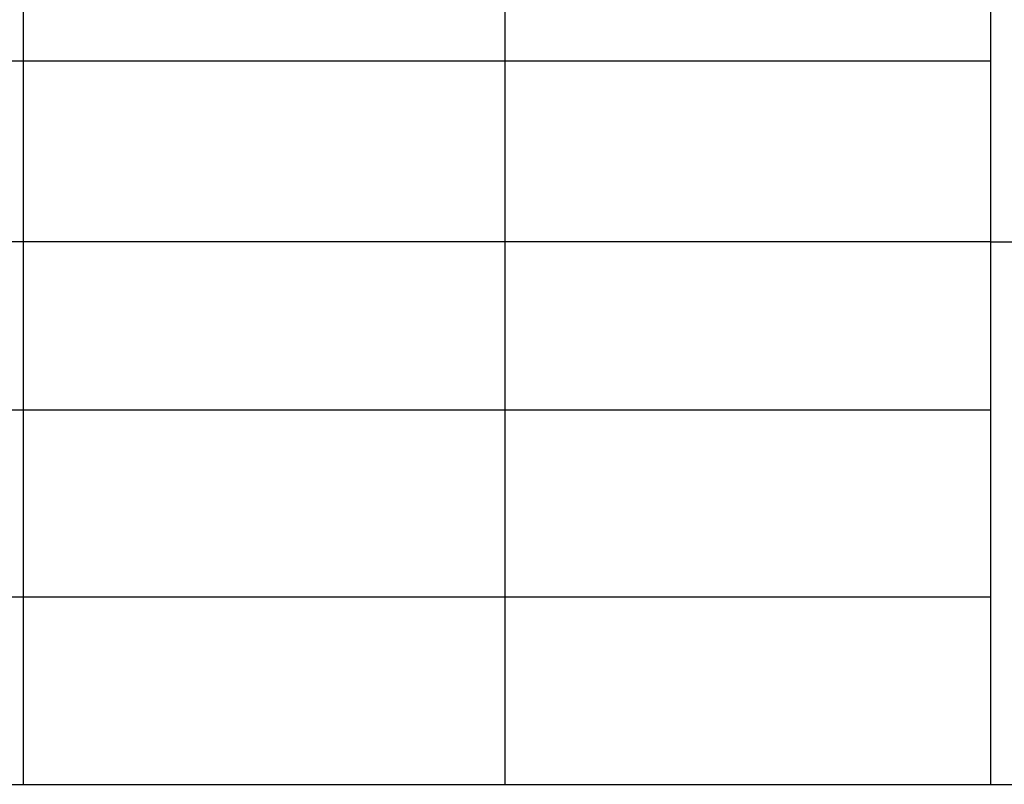
# Model space of a CAD drawing. Extents: x -665 to 1736, y 1569 to 3211.
# Drawn here: x 1289 to 1468, y 1569 to 1708 of the extents above; entities that cross this region are included whole.
import ezdxf

# ---------------------------------------------------------------- set-up
doc = ezdxf.new("R2010")
doc.units = 0
doc.header["$LTSCALE"] = 2.54
doc.layers.get('0').update_dxf_attribs({"color": 13, "linetype": 'CONTINUOUS'})

# ---------------------------------------------------------------- blocks, each defined once
blk = doc.blocks.new('GROUP_1')
at = {"color": 0}
for p, q in [((1378.66, 2881.58), (1378.66, 3017.09)), ((1477.3, 2881.58), (1477.3, 3017.09)), ((1312.93, 2881.58), (1345.8, 2881.58)), ((1345.8, 2881.58), (1378.66, 2881.58)), ((1345.8, 2793.27), (1345.8, 2881.58)), ((1378.66, 2881.58), (1409.26, 2881.58)), ((1378.66, 2881.58), (1378.66, 2793.27)), ((1409.26, 2881.58), (1443.28, 2881.58)), ((1409.26, 2881.58), (1409.26, 2793.27)), ((1443.28, 2881.58), (1477.3, 2881.58)), ((1443.28, 2881.58), (1443.28, 2793.27)), ((1477.3, 2793.27), (1477.3, 2881.58)), ((1312.93, 2793.27), (1345.8, 2793.27)), ((1345.8, 2793.27), (1378.66, 2793.27)), ((1345.8, 2705.7), (1345.8, 2793.27)), ((1378.66, 2793.27), (1409.26, 2793.27)), ((1378.66, 2793.27), (1378.66, 2705.7)), ((1409.26, 2793.27), (1443.28, 2793.27)), ((1409.26, 2793.27), (1409.26, 2705.7)), ((1443.28, 2793.27), (1477.3, 2793.27)), ((1443.28, 2793.27), (1443.28, 2705.7)), ((1477.3, 2705.7), (1477.3, 2793.27)), ((1312.93, 2705.7), (1345.8, 2705.7)), ((1345.8, 2610.55), (1345.8, 2705.7)), ((1345.8, 2705.7), (1378.66, 2705.7)), ((1378.66, 2705.7), (1409.26, 2705.7)), ((1378.66, 2705.7), (1378.66, 2610.55)), ((1409.26, 2705.7), (1443.28, 2705.7)), ((1409.26, 2705.7), (1409.26, 2610.55)), ((1443.28, 2705.7), (1477.3, 2705.7)), ((1443.28, 2705.7), (1443.28, 2610.55)), ((1477.3, 2610.55), (1477.3, 2705.7))]:
    blk.add_line(p, q, dxfattribs=at)

msp = doc.modelspace()

# ---------------------------------------------------------------- block references
at = {"color": 0, "rotation": 270}
msp.add_blockref('GROUP_1', (-1416.46, 3046.1), dxfattribs=at)

doc.saveas('drawing.dxf')
